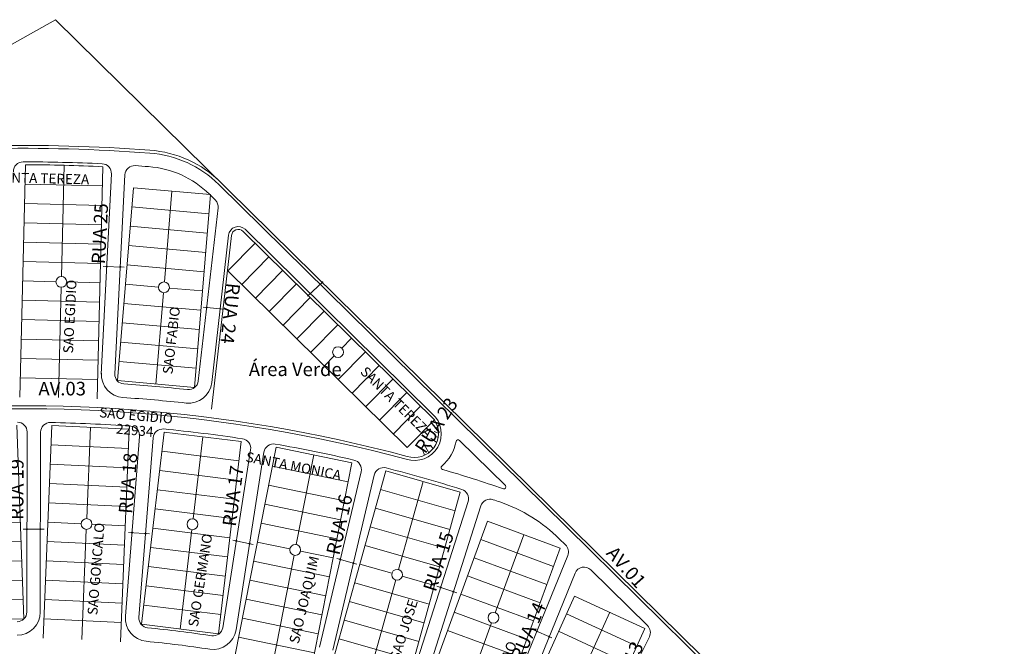
# Model space of a CAD drawing. Units: millimetres. Extents: x 2571 to 15135, y 542 to 5756.
# Drawn here: x 10499 to 11008, y 2104 to 2428 of the extents above; entities that cross this region are included whole.
import ezdxf
from ezdxf.enums import TextEntityAlignment as Align

# ---------------------------------------------------------------- set-up
doc = ezdxf.new("R2010")
doc.units = ezdxf.units.MM
doc.layers.add('QUADRA', color=251, linetype='Continuous', lineweight=5)
doc.layers.add('Texto Rua', color=3, linetype='Continuous')
doc.layers.add('TOPONIMIA_VIA', color=7, linetype='Continuous')
doc.styles.add('10MM', font='arial.ttf', dxfattribs={"height": 1})
doc.styles.add('PROXY_E2D3', font='stylu.ttf', dxfattribs={"height": 5})
doc.styles.add('Romantic', font='romantic.ttf')
doc.styles.get("Standard").update_dxf_attribs({"font": 'arial.ttf'})

msp = doc.modelspace()

# ---------------------------------------------------------------- linework, layer by layer
at = {"layer": 'QUADRA', "color": 251, "lineweight": 5}
for p, q in [((10499.492, 2233.159, 216.175), (10502.504, 2353.152, 216.175)), ((10521.062, 2295.456, 216.175), (10522.503, 2352.877, 216.175)), ((10539.481, 2232.212, 216.175), (10542.491, 2352.148, 216.175)), ((10546.858, 2348.421, 216.175), (10541.64, 2244.908, 216.175)), ((10553.844, 2347.958, 216.175), (10548.647, 2245.161, 216.175)), ((10502.252, 2343.125, 216.175), (10542.241, 2342.177, 216.175)), ((10549.97, 2241.639, 216.175), (10558.19, 2341.302, 216.175)), ((10558.19, 2341.302, 216.175), (10598.035, 2337.781, 216.175)), ((10782, 2166.119, 216.175), (10602.365, 2342.963, 216.175)), ((10574.243, 2292.619, 216.175), (10578.113, 2339.542, 216.175)), ((10589.816, 2238.118, 216.175), (10598.035, 2337.781, 216.175)), ((10600.526, 2334.95, 216.175), (10597.455, 2337.974, 216.175)), ((10502.001, 2333.128, 216.175), (10541.85, 2332.184, 216.175)), ((10557.368, 2331.336, 216.175), (10597.213, 2327.815, 216.175)), ((10601.985, 2330.816, 216.175), (10591.704, 2241.413, 216.175)), ((10501.75, 2323.131, 216.175), (10541.739, 2322.184, 216.175)), ((10556.546, 2321.369, 216.175), (10596.391, 2317.849, 216.175)), ((10712.639, 2224.579, 216.175), (10615.898, 2319.818, 216.175)), ((10608.913, 2316.654, 216.175), (10598.601, 2226.984, 216.175)), ((10607.423, 2316.826, 216.175), (10598.658, 2240.614, 216.175)), ((10713.72, 2221.41, 216.175), (10614.845, 2318.749, 216.175)), ((10501.5, 2313.134, 216.175), (10541.488, 2312.187, 216.175)), ((10555.724, 2311.403, 216.175), (10595.569, 2307.882, 216.175)), ((10607.048, 2298.359, 216.175), (10621.079, 2312.612, 216.175)), ((10614.174, 2291.344, 216.175), (10628.205, 2305.596, 216.175)), ((10501.249, 2303.137, 216.175), (10541.237, 2302.19, 216.175)), ((10553.387, 2300.286, 216.175), (10542.536, 2300.602, 216.175)), ((10554.902, 2301.437, 216.175), (10594.747, 2297.916, 216.175)), ((10699.689, 2207.158, 216.175), (10606.833, 2298.571, 216.175)), ((10621.3, 2284.328, 216.175), (10635.331, 2298.581, 216.175)), ((10500.998, 2293.14, 216.175), (10518.202, 2292.733, 216.175)), ((10519.493, 2232.945, 216.175), (10520.922, 2289.877, 216.175)), ((10523.782, 2292.601, 216.175), (10540.987, 2292.193, 216.175)), ((10554.08, 2291.47, 216.175), (10571.225, 2289.955, 216.175)), ((10576.779, 2289.465, 216.175), (10593.925, 2287.95, 216.175)), ((10628.427, 2277.313, 216.175), (10642.458, 2291.565, 216.175)), ((10648.2, 2285.279, 216.175), (10656.066, 2292.76, 216.175)), ((10569.893, 2239.878, 216.175), (10573.784, 2287.057, 216.175)), ((10635.553, 2270.297, 216.175), (10649.584, 2284.55, 216.175)), ((10500.747, 2283.143, 216.175), (10540.736, 2282.196, 216.175)), ((10553.258, 2281.504, 216.175), (10593.103, 2277.983, 216.175)), ((10604.983, 2278.528, 216.175), (10594.179, 2279.592, 216.175)), ((10642.679, 2263.282, 216.175), (10656.71, 2277.534, 216.175)), ((10500.496, 2273.147, 216.175), (10540.485, 2272.199, 216.175)), ((10552.436, 2271.538, 216.175), (10592.281, 2268.017, 216.175)), ((10649.805, 2256.266, 216.175), (10663.836, 2270.519, 216.175)), ((10500.245, 2263.15, 216.175), (10540.234, 2262.202, 216.175)), ((10551.614, 2261.571, 216.175), (10591.459, 2258.051, 216.175)), ((10665.905, 2258.366, 216.175), (10670.962, 2263.503, 216.175)), ((10656.931, 2249.251, 216.175), (10661.989, 2254.388, 216.175)), ((10664.058, 2242.235, 216.175), (10678.089, 2256.488, 216.175)), ((10499.994, 2253.153, 216.175), (10539.983, 2252.206, 216.175)), ((10550.792, 2251.605, 216.175), (10590.638, 2248.084, 216.175)), ((10671.184, 2235.22, 216.175), (10685.215, 2249.472, 216.175)), ((10697.121, 2251.783, 190), (10697.057, 2251.747, 190)), ((10697.057, 2251.747, 190), (10697.121, 2251.783, 190)), ((10499.743, 2243.156, 216.175), (10539.732, 2242.209, 216.175)), ((10549.97, 2241.639, 216.175), (10589.816, 2238.118, 216.175)), ((10678.31, 2228.204, 216.175), (10692.341, 2242.457, 216.175)), ((10685.436, 2221.189, 216.175), (10699.467, 2235.441, 216.175)), ((10692.562, 2214.173, 216.175), (10706.593, 2228.426, 216.175)), ((10501.619, 2118.661, 216.175), (10497.995, 2218.597, 216.175)), ((10511.602, 2108.578, 216.175), (10516.057, 2218.49, 216.175)), ((10516.057, 2218.49, 216.175), (10556.014, 2216.61, 216.175)), ((10699.689, 2207.158, 216.175), (10713.72, 2221.41, 216.175)), ((10503.28, 2215.147, 216.175), (10503.125, 2122.145, 216.175)), ((10510.279, 2215.039, 216.175), (10510.125, 2122.134, 216.175)), ((10534.123, 2170.379, 216.175), (10536.035, 2217.55, 216.175)), ((10551.559, 2106.698, 216.175), (10556.014, 2216.61, 216.175)), ((10562.476, 2115.796, 216.175), (10574.196, 2215.109, 216.175)), ((10574.196, 2215.109, 216.175), (10613.89, 2210.161, 216.175)), ((10715.875, 2214.576, 216.175), (10713.605, 2215.421, 216.175)), ((10715.693, 2212.231, 236), (10714.196, 2213.013, 236)), ((10715.63, 2216.866, 216.175), (10714.719, 2217.205, 216.175)), ((10515.652, 2208.498, 216.175), (10555.609, 2206.618, 216.175)), ((10561.452, 2212.737, 216.175), (10554.108, 2119.913, 216.175)), ((10568.423, 2212.087, 216.175), (10561.086, 2119.361, 216.175)), ((10589.039, 2170.233, 216.175), (10594.043, 2212.635, 216.175)), ((10602.17, 2110.848, 216.175), (10613.89, 2210.161, 216.175)), ((10710.837, 2204.328, 236), (10708.506, 2208.63, 236)), ((10713.122, 2206.519, 236), (10711.487, 2208.355, 236)), ((10714.937, 2209.652, 236), (10711.929, 2211.885, 236)), ((10750.383, 2187.421, 216.175), (10726.624, 2210.812, 216.175)), ((10573.024, 2205.178, 216.175), (10612.718, 2200.23, 216.175)), ((10618.763, 2205.915, 216.175), (10604.353, 2114.036, 216.175)), ((10610.623, 2099.192, 216.175), (10631.901, 2207.256, 216.175)), ((10625.662, 2204.73, 216.175), (10611.269, 2112.952, 216.175)), ((10631.901, 2207.256, 216.175), (10671.095, 2199.26, 216.175)), ((10642.378, 2156.937, 216.175), (10651.498, 2203.258, 216.175)), ((10708.627, 2203.07, 236), (10707.684, 2205.627, 236)), ((10515.247, 2198.506, 216.175), (10555.204, 2196.626, 216.175)), ((10649.87, 2091.464, 216.175), (10671.095, 2199.26, 216.175)), ((10571.852, 2195.247, 216.175), (10611.546, 2190.299, 216.175)), ((10629.969, 2197.444, 216.175), (10669.163, 2189.449, 216.175)), ((10675.874, 2194.6, 216.175), (10654.387, 2103.993, 216.175)), ((10682.662, 2192.884, 216.175), (10661.198, 2102.378, 216.175)), ((10661.842, 2098.69, 216.175), (10688.646, 2195.033, 216.175)), ((10688.646, 2195.033, 216.175), (10727.112, 2184.057, 216.175)), ((10514.842, 2188.514, 216.175), (10554.799, 2186.634, 216.175)), ((10628.037, 2187.632, 216.175), (10667.231, 2179.637, 216.175)), ((10695.225, 2144.062, 216.175), (10707.879, 2189.545, 216.175)), ((10570.68, 2185.316, 216.175), (10610.374, 2180.367, 216.175)), ((10685.966, 2185.399, 216.175), (10724.432, 2174.423, 216.175)), ((10700.308, 2087.714, 216.175), (10727.112, 2184.057, 216.175)), ((10514.437, 2178.522, 216.175), (10554.394, 2176.642, 216.175)), ((10626.106, 2177.82, 216.175), (10665.299, 2169.825, 216.175)), ((10731.096, 2179.174, 216.175), (10702.818, 2090.576, 216.175)), ((10569.508, 2175.384, 216.175), (10609.202, 2170.436, 216.175)), ((10683.286, 2175.765, 216.175), (10721.751, 2164.789, 216.175)), ((10737.732, 2176.944, 216.175), (10709.487, 2088.447, 216.175)), ((10482.605, 2168.114, 216.175), (10499.807, 2168.629, 216.175)), ((10514.032, 2168.53, 216.175), (10531.223, 2167.722, 216.175)), ((10536.798, 2167.459, 216.175), (10553.989, 2166.65, 216.175)), ((10624.174, 2168.009, 216.175), (10663.367, 2160.013, 216.175)), ((10706.764, 2074.993, 216.175), (10741.156, 2168.982, 216.175)), ((10741.156, 2168.982, 216.175), (10778.663, 2155.08, 216.175)), ((10512.148, 2164.931, 216.175), (10501.293, 2164.866, 216.175)), ((10531.593, 2107.948, 216.175), (10533.897, 2164.802, 216.175)), ((10566.459, 2162.515, 216.175), (10555.631, 2163.286, 216.175)), ((10568.336, 2165.453, 216.175), (10608.03, 2160.505, 216.175)), ((10582.323, 2113.322, 216.175), (10588.385, 2164.69, 216.175)), ((10680.605, 2166.13, 216.175), (10719.071, 2155.154, 216.175)), ((10993.063, 1958.338, 216.175), (10782, 2166.119, 216.175)), ((10460.187, 2157.438, 216.175), (10500.17, 2158.636, 216.175)), ((10513.627, 2158.538, 216.175), (10553.584, 2156.658, 216.175)), ((10620.157, 2157.078, 216.175), (10609.516, 2159.224, 216.175)), ((10622.242, 2158.197, 216.175), (10639.104, 2154.757, 216.175)), ((10737.72, 2159.591, 216.175), (10775.226, 2145.689, 216.175)), ((10745.184, 2121.789, 216.175), (10759.909, 2162.031, 216.175)), ((10778.26, 2159.978, 216.175), (10781.473, 2156.815, 216.175)), ((10567.164, 2155.522, 216.175), (10606.858, 2150.573, 216.175)), ((10644.573, 2153.641, 216.175), (10661.435, 2150.201, 216.175)), ((10677.925, 2156.496, 216.175), (10716.39, 2145.52, 216.175)), ((10744.328, 2061.247, 216.175), (10778.663, 2155.08, 216.175)), ((10460.549, 2147.444, 216.175), (10500.532, 2148.642, 216.175)), ((10513.222, 2148.546, 216.175), (10553.179, 2146.666, 216.175)), ((10620.31, 2148.385, 216.175), (10659.503, 2140.389, 216.175)), ((10630.247, 2095.328, 216.175), (10641.299, 2151.461, 216.175)), ((10673.741, 2146.846, 216.175), (10663.3, 2149.818, 216.175)), ((10675.244, 2146.862, 216.175), (10691.794, 2142.14, 216.175)), ((10734.283, 2150.2, 216.175), (10771.79, 2136.298, 216.175)), ((10782.597, 2151.368, 216.175), (10750.723, 2072.985, 216.175)), ((10565.992, 2145.59, 216.175), (10605.686, 2140.642, 216.175)), ((10786.439, 2142.234, 216.175), (10757.207, 2070.348, 216.175)), ((10794.578, 2143.913, 216.175), (10823.811, 2115.135, 216.175)), ((10460.912, 2137.451, 216.175), (10500.895, 2138.648, 216.175)), ((10512.817, 2138.554, 216.175), (10552.774, 2136.674, 216.175)), ((10618.378, 2138.573, 216.175), (10657.571, 2130.578, 216.175)), ((10672.564, 2137.228, 216.175), (10711.029, 2126.252, 216.175)), ((10681.075, 2093.202, 216.175), (10693.729, 2138.685, 216.175)), ((10697.16, 2140.608, 216.175), (10713.71, 2135.886, 216.175)), ((10730.847, 2140.809, 216.175), (10768.354, 2126.907, 216.175)), ((10564.82, 2135.659, 216.175), (10604.514, 2130.711, 216.175)), ((10725.343, 2132.014, 216.175), (10715.075, 2135.538, 216.175)), ((10461.274, 2127.457, 216.175), (10501.257, 2128.655, 216.175)), ((10512.412, 2128.562, 216.175), (10552.369, 2126.682, 216.175)), ((10616.446, 2128.761, 216.175), (10655.639, 2120.766, 216.175)), ((10669.883, 2127.593, 216.175), (10708.349, 2116.617, 216.175)), ((10727.41, 2131.418, 216.175), (10764.917, 2117.516, 216.175)), ((10757.301, 2066.598, 216.175), (10786.127, 2130.389, 216.175)), ((10786.127, 2130.389, 216.175), (10822.458, 2113.651, 216.175)), ((10563.648, 2125.728, 216.175), (10603.342, 2120.779, 216.175)), ((10723.974, 2122.027, 216.175), (10761.481, 2108.124, 216.175)), ((10791.091, 2092.806, 216.175), (10804.293, 2122.02, 216.175)), ((10461.637, 2117.463, 216.175), (10501.619, 2118.661, 216.175)), ((10512.007, 2118.57, 216.175), (10551.964, 2116.69, 216.175)), ((10614.514, 2118.949, 216.175), (10653.707, 2110.954, 216.175)), ((10667.203, 2117.959, 216.175), (10705.668, 2106.983, 216.175)), ((10725.652, 2068.411, 216.175), (10743.266, 2116.547, 216.175)), ((10782.009, 2121.276, 216.175), (10818.34, 2104.538, 216.175)), ((10562.476, 2115.796, 216.175), (10602.17, 2110.848, 216.175)), ((10720.538, 2112.636, 216.175), (10758.044, 2098.733, 216.175)), ((10774.391, 2108.797, 216.175), (10764.936, 2112.983, 216.175)), ((10777.891, 2112.163, 216.175), (10814.222, 2095.425, 216.175)), ((10793.632, 2049.86, 216.175), (10822.458, 2113.651, 216.175)), ((10612.582, 2109.138, 216.175), (10651.775, 2101.142, 216.175)), ((10664.522, 2108.325, 216.175), (10702.988, 2097.349, 216.175)), ((10824.783, 2109.352, 216.175), (10796.529, 2052.329, 216.175))]:
    msp.add_line(p, q, dxfattribs=at)
msp.add_lwpolyline([(10518.049, 2428.072), (11008.184, 1945.559), (10758.396, 1803.403), (10772.786, 1777.077), (10759.757, 1769.643), (10660.244, 1943.146), (10619.011, 1919.681), (10355.371, 2079.662), (10211.568, 2098.065), (10125.321, 2124.876), (10058.467, 2170.36), (10518.049, 2428.072)], close=True, dxfattribs=at)
for centre, radius in [((10544.435, 2300.547, 216.175), 0.24), ((10551.436, 2300.343, 216.175), 0.24), ((10520.992, 2292.667, 216.175), 2.791), ((10574.013, 2289.838, 216.175), 2.791), ((10654.69, 2291.451, 216.175), 0.24), ((10655.778, 2292.486, 216.175), 0.24), ((10648.528, 2285.591, 216.175), 0.24), ((10649.614, 2286.624, 216.175), 0.24), ((10596.07, 2279.406, 216.175), 0.24), ((10603.04, 2278.72, 216.175), 0.24), ((10663.947, 2256.377, 216.175), 2.791), ((10534.01, 2167.59, 216.175), 2.791), ((10588.712, 2167.461, 216.175), 2.791), ((10503.192, 2164.878, 216.175), 0.24), ((10510.196, 2164.92, 216.175), 0.24), ((10557.526, 2163.152, 216.175), 0.24), ((10564.512, 2162.654, 216.175), 0.24), ((10611.378, 2158.849, 216.175), 0.24), ((10618.243, 2157.464, 216.175), 0.24), ((10641.838, 2154.199, 216.175), 2.791), ((10665.127, 2149.297, 216.175), 0.24), ((10671.863, 2147.38, 216.175), 0.24), ((10694.477, 2141.374, 216.175), 2.791), ((10716.953, 2134.875, 216.175), 0.24), ((10723.496, 2132.648, 216.175), 0.24), ((10744.225, 2119.168, 216.175), 2.791), ((10766.656, 2112.176, 216.175), 0.24), ((10773.076, 2109.379, 216.175), 0.24)]:
    msp.add_circle(centre, radius, dxfattribs=at)
for centre, radius, start, end in [((10500.419, 1473, 216.175), 890.154, 85.727539, 96.539921), ((10500.419, 1472.999, 216.175), 888.655, 85.72754, 96.539919), ((10562.377, 2302.343, 216.175), 58.5, 45.44854, 85.72754), ((10562.377, 2302.343, 216.175), 57, 45.44854, 85.72754), ((10501.214, 2349.654, 216.175), 5, 89.94808, 180.8749), ((10500.419, 1472.999, 216.175), 881.655, 87.290245, 89.94808), ((10500.419, 1472.999, 216.175), 880.155, 87.260174, 89.864294), ((10541.864, 2348.674, 216.175), 5, 357.10581, 87.29025), ((10558.837, 2347.706, 216.175), 5, 86.17913, 177.10581), ((10500.419, 1472.999, 216.175), 881.655, 85.72754, 86.17913), ((10562.377, 2302.343, 216.175), 50, 45.44854, 85.72754), ((10597.018, 2331.387, 216.175), 5, 353.43984, 45.44854), ((10612.39, 2316.254, 216.175), 5, 45.44854, 173.43984), ((10612.39, 2316.254, 216.175), 3.5, 45.44854, 173.43984), ((10553.64, 2244.908, 216.175), 12, 177.10581, 266.16686), ((10553.64, 2244.908, 216.175), 5, 177.10581, 266.16686), ((10501.252, 1463.007, 216.175), 778.655, 83.73745, 86.166864), ((10586.737, 2241.985, 216.175), 12, 263.73745, 353.43984), ((10586.737, 2241.985, 216.175), 5, 263.73745, 353.43984), ((10501.248, 1463.021, 216.175), 765.64, 74.980976, 117.953516), ((10501.252, 1463.007, 216.175), 771.655, 83.73745, 86.166864), ((10501.252, 1463.007, 216.175), 764.155, 74.987499, 117.82649), ((10703.471, 2214.228, 216.175), 13.827, 251.96665, 48.46938), ((10498.28, 2215.155, 216.175), 5, 359.9047, 90.22644), ((10515.279, 2215.03, 216.175), 5, 88.93141, 179.9047), ((10501.252, 1463.007, 216.175), 757.155, 85.790118, 88.931406), ((10556.468, 2213.132, 216.175), 5, 355.4763, 85.79012), ((10703.405, 2214.401, 216.175), 12.471, 252.5031, 34.19881), ((10573.407, 2211.692, 216.175), 5, 84.49508, 175.4763), ((10501.252, 1463.007, 216.175), 757.155, 81.39251, 84.495085), ((10613.823, 2206.69, 216.175), 5, 351.08683, 81.39251), ((10630.602, 2203.955, 216.175), 5, 80.09748, 171.08683), ((10501.252, 1463.007, 216.175), 757.155, 76.956273, 80.097476), ((10703.471, 2214.228, 216.175), 21.827, 310.10339, 349.57918), ((10725.922, 2210.099, 216.175), 1, 45.44854, 169.57918), ((10671.009, 2195.754, 216.175), 5, 346.65902, 76.95627), ((10687.527, 2191.73, 216.175), 5, 75.66124, 166.65902), ((10501.252, 1463.007, 216.175), 757.155, 72.587592, 75.661237), ((10718.176, 2196.768, 216.175), 1, 130.10339, 253.5306), ((10501.252, 1463.007, 216.175), 764.155, 71.053864, 73.530601), ((10726.332, 2180.694, 216.175), 5, 342.29883, 72.58759), ((10749.682, 2186.708, 216.175), 1, 251.05386, 45.44854), ((10742.495, 2175.424, 216.175), 5, 71.29255, 162.29883), ((10501.252, 1463.007, 216.175), 757.155, 71.012503, 71.292555), ((10721.084, 2101.899, 216.175), 81.5, 45.44895, 71.0125), ((10777.965, 2153.252, 216.175), 5, 337.87138, 45.44895), ((10791.07, 2140.35, 216.175), 5, 45.44895, 157.87138), ((10498.125, 2122.154, 216.175), 5, 270.27183, 359.9047), ((10498.125, 2122.154, 216.175), 12, 270.27183, 359.9047), ((10566.071, 2118.966, 216.175), 12, 175.4763, 264.35663), ((10566.071, 2118.966, 216.175), 5, 175.4763, 264.35663), ((10501.252, 1463.007, 216.175), 654.155, 81.43564, 84.356628), ((10599.414, 2114.811, 216.175), 12, 261.43564, 351.08683), ((10599.414, 2114.811, 216.175), 5, 261.43564, 351.08683), ((10820.303, 2111.572, 216.175), 5, 333.64185, 45.44895), ((10501.251, 1463.001, 216.175), 647.16, 81.435648, 84.356612)]:
    msp.add_arc(centre, radius, start, end, dxfattribs=at)

# ---------------------------------------------------------------- texts
at = {"layer": 'Texto Rua', "color": 251, "lineweight": 5}
for s, rotation, style, p in [('RUA 25', 86.9158, 'PROXY_E2D3', (10543.519, 2301.649, -432.35)), ('RUA 24', 263.96457, 'PROXY_E2D3', (10606.447, 2292.364, -432.35)), ('AV.03', 359.98719, 'Romantic', (10509.152, 2234.021)), ('RUA 23', 56.79816, 'Romantic', (10708.979, 2203.499, -196.35)), ('RUA 18', 84.86015, 'Romantic', (10557.516, 2172.688, -216.175)), ('RUA 19', 89.80762, 'Romantic', (10501.377, 2169.694, -216.175)), ('RUA 17', 82.43905, 'Romantic', (10611.111, 2166.008, -216.175)), ('RUA 16', 77.26243, 'Romantic', (10664.566, 2151.17, -216.175)), ('RUA 15', 72.33915, 'Romantic', (10714.392, 2132.167, -216.175)), ('AV.01', 311.58009, 'Romantic', (10802.101, 2152.207)), ('RUA 14', 67.32717, 'Romantic', (10759.371, 2096.252, -216.175)), ('RUA 13', 61.97397, 'Romantic', (10807.349, 2076.663, -216.175))]:
    msp.add_text(s, height=7, rotation=rotation, dxfattribs=dict(at, style=style)).set_placement(p)
at = {"layer": 'Texto Rua', "color": 251, "lineweight": 5, "style": '10MM'}
msp.add_text('Área Verde', height=7, dxfattribs=at).set_placement((10617.832, 2244.006, 216.175))
at = {"layer": 'TOPONIMIA_VIA'}
for s, height, rotation, p in [('SANTA TEREZA', 5.10778, -1.40549, (10511.021, 2343.609, 10.297)), ('SAO EGIDIO', 5.1078, 87.12734, (10527.93, 2274.629, 10.297)), ('SAO FABIO', 5.1078, 83.41155, (10580.36, 2262.142, 10.297)), ('SANTA TEREZA', 5.10778, -44.66478, (10692.377, 2228.69, 10.297)), ('SAO EGIDIO', 5.1078, -5.07614, (10559.388, 2221.108, 10.297)), ('22934', 5.1078, -5.07614, (10558.71, 2213.476, 10.297)), ('SANTA MONICA', 5.10778, -11.27263, (10640.456, 2195.028, 10.297)), ('SAO GONCALO', 5.10778, 85.44803, (10541.444, 2144.194, 10.297)), ('SAO GERMANO', 5.10778, 81.05855, (10595.271, 2138.157, 10.297)), ('SAO JOAQUIM', 5.10778, 76.63073, (10648.941, 2127.91, 10.297)), ('SAO JOSE', 5.1078, 72.27053, (10700.367, 2112.238, 10.297)), ('SAO JOAO', 5.1078, 67.84312, (10750.206, 2090.232, 10.297))]:
    msp.add_text(s, height=height, rotation=rotation, dxfattribs=at).set_placement(p, align=Align.CENTER)

doc.saveas('drawing.dxf')
